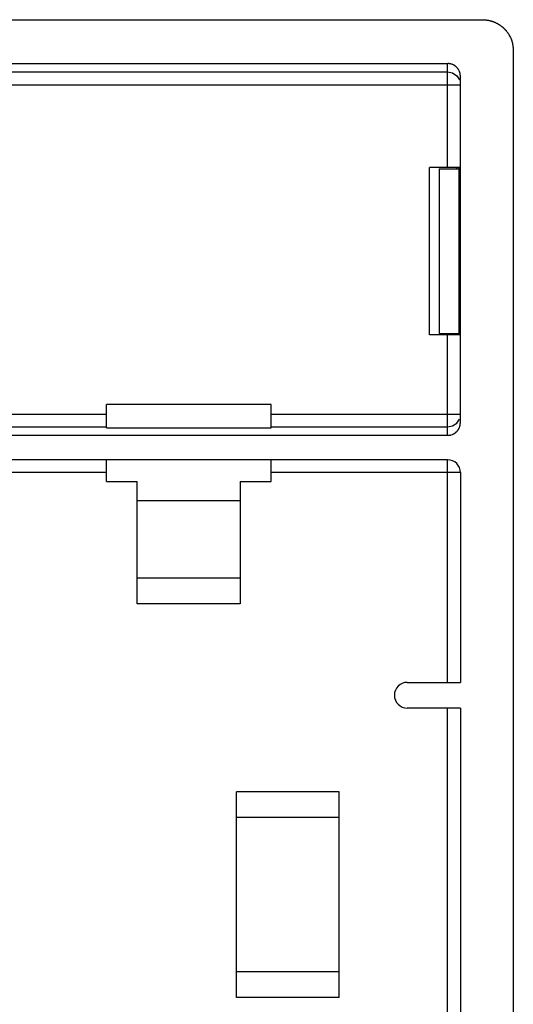
# Model space of a CAD drawing. Extents: x 0 to 34, y 0 to 22.
# Drawn here: x 12.5 to 13.6, y 7.5 to 9.7 of the extents above; entities that cross this region are included whole.
import ezdxf

# ---------------------------------------------------------------- set-up
doc = ezdxf.new("R2010")
doc.units = 0
doc.header["$LTSCALE"] = 1.87
doc.header["$MEASUREMENT"] = 0
doc.layers.add('6_ALL_DRFT_GEOM', color=7, linetype='CONTINUOUS')

msp = doc.modelspace()

# ---------------------------------------------------------------- linework, layer by layer
at = {"layer": '6_ALL_DRFT_GEOM', "color": 7, "linetype": 'CONTINUOUS'}
for p, q in [((9.8876, 9.7419), (13.5327, 9.7419)), ((13.5327, 9.7419), (13.5331, 9.7418)), ((13.5331, 9.7418), (13.5334, 9.7418)), ((13.5334, 9.7418), (13.5339, 9.7418)), ((13.5339, 9.7418), (13.5343, 9.7418)), ((13.5343, 9.7418), (13.5346, 9.7417)), ((13.5346, 9.7417), (13.535, 9.7417)), ((13.535, 9.7417), (13.5354, 9.7416)), ((13.5354, 9.7416), (13.5358, 9.7416)), ((13.5358, 9.7416), (13.5362, 9.7416)), ((13.5362, 9.7416), (13.5366, 9.7416)), ((13.5366, 9.7416), (13.5369, 9.7415)), ((13.5369, 9.7415), (13.5373, 9.7415)), ((13.5373, 9.7415), (13.5377, 9.7415)), ((13.5377, 9.7415), (13.5381, 9.7414)), ((13.5381, 9.7414), (13.5385, 9.7414)), ((13.5385, 9.7414), (13.5389, 9.7413)), ((13.5389, 9.7413), (13.5393, 9.7413)), ((13.5393, 9.7413), (13.5396, 9.7413)), ((13.5396, 9.7413), (13.5401, 9.7412)), ((13.5401, 9.7412), (13.5404, 9.7412)), ((13.5404, 9.7412), (13.5408, 9.7412)), ((13.5408, 9.7412), (13.5412, 9.7411)), ((13.5412, 9.7411), (13.5416, 9.741)), ((13.5416, 9.741), (13.5419, 9.741)), ((13.5419, 9.741), (13.5424, 9.741)), ((13.5424, 9.741), (13.5427, 9.7409)), ((13.5427, 9.7409), (13.5431, 9.7409)), ((13.5431, 9.7409), (13.5435, 9.7408)), ((13.5435, 9.7408), (13.5439, 9.7407)), ((13.5439, 9.7407), (13.5442, 9.7407)), ((13.5442, 9.7407), (13.5447, 9.7406)), ((13.5447, 9.7406), (13.545, 9.7406)), ((13.545, 9.7406), (13.5454, 9.7405)), ((13.5454, 9.7405), (13.5458, 9.7405)), ((13.5458, 9.7405), (13.5462, 9.7404)), ((13.5462, 9.7404), (13.5469, 9.7403)), ((13.5469, 9.7403), (13.5473, 9.7402)), ((13.5473, 9.7402), (13.5477, 9.7401)), ((13.5477, 9.7401), (13.5481, 9.74)), ((13.5481, 9.74), (13.5484, 9.74)), ((13.5484, 9.74), (13.5488, 9.7399)), ((13.5488, 9.7399), (13.5492, 9.7398)), ((13.5492, 9.7398), (13.5496, 9.7397)), ((13.5496, 9.7397), (13.55, 9.7396)), ((13.55, 9.7396), (13.5503, 9.7396)), ((13.5503, 9.7396), (13.5507, 9.7394)), ((13.5507, 9.7394), (13.5511, 9.7394)), ((13.5511, 9.7394), (13.5522, 9.739)), ((13.5522, 9.739), (13.5526, 9.739)), ((13.5526, 9.739), (13.5533, 9.7387)), ((13.5533, 9.7387), (13.5537, 9.7386)), ((13.5537, 9.7386), (13.5548, 9.7383)), ((13.5548, 9.7383), (13.5552, 9.7381)), ((13.5552, 9.7381), (13.5562, 9.7378)), ((13.5562, 9.7378), (13.5566, 9.7376)), ((13.5566, 9.7376), (13.5569, 9.7375)), ((13.5569, 9.7375), (13.5574, 9.7374)), ((13.5574, 9.7374), (13.5577, 9.7373)), ((13.5577, 9.7373), (13.5581, 9.7371)), ((13.5581, 9.7371), (13.5584, 9.737)), ((13.5584, 9.737), (13.5588, 9.7368)), ((13.5588, 9.7368), (13.5591, 9.7367)), ((13.5591, 9.7367), (13.5595, 9.7365)), ((13.5595, 9.7365), (13.5598, 9.7364)), ((13.5598, 9.7364), (13.5605, 9.736)), ((13.5605, 9.736), (13.5609, 9.7359)), ((13.5609, 9.7359), (13.5616, 9.7356)), ((13.5616, 9.7356), (13.562, 9.7354)), ((13.562, 9.7354), (13.5648, 9.734)), ((13.5648, 9.734), (13.5651, 9.7338)), ((13.5651, 9.7338), (13.5662, 9.7333)), ((13.5662, 9.7333), (13.5664, 9.7331)), ((13.5664, 9.7331), (13.5668, 9.7329)), ((13.5668, 9.7329), (13.5675, 9.7325)), ((13.5675, 9.7325), (13.5678, 9.7323)), ((13.5678, 9.7323), (13.5685, 9.7319)), ((13.5685, 9.7319), (13.5688, 9.7317)), ((13.5688, 9.7317), (13.5692, 9.7315)), ((13.5692, 9.7315), (13.5695, 9.7313)), ((13.5695, 9.7313), (13.5698, 9.7311)), ((13.5698, 9.7311), (13.5702, 9.7309)), ((13.5702, 9.7309), (13.5705, 9.7307)), ((13.5705, 9.7307), (13.5708, 9.7305)), ((13.5708, 9.7305), (13.5711, 9.7303)), ((13.5711, 9.7303), (13.5715, 9.7301)), ((13.5715, 9.7301), (13.5718, 9.7298)), ((13.5718, 9.7298), (13.5721, 9.7296)), ((13.5721, 9.7296), (13.5727, 9.7292)), ((13.5727, 9.7292), (13.5731, 9.729)), ((13.5731, 9.729), (13.5734, 9.7288)), ((13.5734, 9.7288), (13.5737, 9.7285)), ((13.5737, 9.7285), (13.5746, 9.7278)), ((13.5746, 9.7278), (13.575, 9.7276)), ((13.575, 9.7276), (13.5761, 9.7266)), ((13.5761, 9.7266), (13.5765, 9.7264)), ((13.5765, 9.7264), (13.578, 9.7252)), ((13.578, 9.7252), (13.5783, 9.7249)), ((13.5783, 9.7249), (13.5789, 9.7244)), ((13.5789, 9.7244), (13.5791, 9.7242)), ((13.5791, 9.7242), (13.5797, 9.7237)), ((13.5797, 9.7237), (13.5803, 9.7231)), ((13.5803, 9.7231), (13.5806, 9.7229)), ((13.5806, 9.7229), (13.5809, 9.7226)), ((13.5809, 9.7226), (13.5812, 9.7224)), ((13.5812, 9.7224), (13.5814, 9.7221)), ((13.5814, 9.7221), (13.5817, 9.7218)), ((13.5817, 9.7218), (13.582, 9.7216)), ((13.582, 9.7216), (13.5828, 9.7207)), ((13.5828, 9.7207), (13.583, 9.7204)), ((13.583, 9.7204), (13.5833, 9.7202)), ((13.5833, 9.7202), (13.5836, 9.7199)), ((13.5836, 9.7199), (13.5839, 9.7196)), ((13.5839, 9.7196), (13.5841, 9.7193)), ((13.5841, 9.7193), (13.5844, 9.7191)), ((13.5844, 9.7191), (13.5846, 9.7188)), ((13.5846, 9.7188), (13.5849, 9.7185)), ((13.5849, 9.7185), (13.5854, 9.7179)), ((13.5854, 9.7179), (13.5857, 9.7176)), ((13.5857, 9.7176), (13.5864, 9.7167)), ((13.5864, 9.7167), (13.5867, 9.7164)), ((13.5867, 9.7164), (13.5879, 9.7149)), ((13.5879, 9.7149), (13.5881, 9.7146)), ((13.5881, 9.7146), (13.5891, 9.7134)), ((13.5891, 9.7134), (13.5893, 9.7131)), ((13.5893, 9.7131), (13.5898, 9.7125)), ((13.5898, 9.7125), (13.59, 9.7121)), ((13.59, 9.7121), (13.5902, 9.7118)), ((13.5902, 9.7118), (13.5904, 9.7115)), ((13.5904, 9.7115), (13.5907, 9.7112)), ((13.5907, 9.7112), (13.5909, 9.7109)), ((13.5909, 9.7109), (13.5911, 9.7105)), ((13.5911, 9.7105), (13.5913, 9.7102)), ((13.5913, 9.7102), (13.5915, 9.7099)), ((13.5915, 9.7099), (13.5917, 9.7096)), ((13.5917, 9.7096), (13.592, 9.7092)), ((13.592, 9.7092), (13.5921, 9.7089)), ((13.5921, 9.7089), (13.5924, 9.7086)), ((13.5924, 9.7086), (13.5926, 9.7083)), ((13.5926, 9.7083), (13.5928, 9.7079)), ((13.5928, 9.7079), (13.593, 9.7076)), ((13.593, 9.7076), (13.5932, 9.7073)), ((13.5932, 9.7073), (13.5936, 9.7066)), ((13.5936, 9.7066), (13.5938, 9.7063)), ((13.5938, 9.7063), (13.5941, 9.7056)), ((13.5941, 9.7056), (13.5943, 9.7053)), ((13.5943, 9.7053), (13.5946, 9.7049)), ((13.5946, 9.7049), (13.5951, 9.7038)), ((13.5951, 9.7038), (13.5953, 9.7035)), ((13.5953, 9.7035), (13.5965, 9.7011)), ((13.5965, 9.7011), (13.5966, 9.7007)), ((13.5966, 9.7007), (13.5972, 9.6996)), ((13.5972, 9.6996), (13.5973, 9.6993)), ((13.5973, 9.6993), (13.5976, 9.6986)), ((13.5976, 9.6986), (13.5977, 9.6982)), ((13.5977, 9.6982), (13.5979, 9.6979)), ((13.5979, 9.6979), (13.598, 9.6975)), ((13.598, 9.6975), (13.5982, 9.6972)), ((13.5982, 9.6972), (13.5985, 9.6965)), ((13.5985, 9.6965), (13.5986, 9.6961)), ((13.5986, 9.6961), (13.5988, 9.6957)), ((13.5988, 9.6957), (13.5989, 9.6953)), ((13.5989, 9.6953), (13.599, 9.695)), ((13.599, 9.695), (13.5994, 9.6939)), ((13.5994, 9.6939), (13.5995, 9.6935)), ((13.5995, 9.6935), (13.5999, 9.6924)), ((13.5999, 9.6924), (13.6, 9.692)), ((13.6, 9.692), (13.6002, 9.6913)), ((13.6002, 9.6913), (13.6003, 9.691)), ((13.6003, 9.691), (13.6004, 9.6906)), ((13.6004, 9.6906), (13.6005, 9.6902)), ((13.6005, 9.6902), (13.6006, 9.6898)), ((13.6006, 9.6898), (13.6007, 9.6894)), ((13.6007, 9.6894), (13.6008, 9.6891)), ((13.6008, 9.6891), (13.6009, 9.6887)), ((13.6009, 9.6887), (13.601, 9.6883)), ((13.601, 9.6883), (13.6011, 9.6876)), ((13.6011, 9.6876), (13.6012, 9.6872)), ((13.6012, 9.6872), (13.6013, 9.6868)), ((13.6013, 9.6868), (13.6014, 9.6864)), ((13.6014, 9.6864), (13.6014, 9.6861)), ((13.6014, 9.6861), (13.6015, 9.6856)), ((13.6015, 9.6856), (13.6016, 9.6849)), ((13.6016, 9.6849), (13.6017, 9.6845)), ((13.6017, 9.6845), (13.6018, 9.6842)), ((13.6018, 9.6842), (13.6018, 9.6838)), ((13.6018, 9.6838), (13.6019, 9.6834)), ((13.6019, 9.6834), (13.6019, 9.683)), ((13.6019, 9.683), (13.602, 9.6826)), ((13.602, 9.6826), (13.6021, 9.6822)), ((13.6021, 9.6822), (13.6021, 9.6819)), ((13.6021, 9.6819), (13.6022, 9.6815)), ((13.6022, 9.6815), (13.6022, 9.6811)), ((13.6022, 9.6811), (13.6022, 9.6807)), ((13.6022, 9.6807), (13.6023, 9.6803)), ((13.6023, 9.6803), (13.6024, 9.6799)), ((13.6024, 9.6799), (13.6024, 9.6796)), ((13.6024, 9.6796), (13.6024, 9.6792)), ((13.6024, 9.6792), (13.6025, 9.6788)), ((13.6025, 9.6788), (13.6025, 9.6784)), ((13.6025, 9.6784), (13.6025, 9.678)), ((13.6025, 9.678), (13.6026, 9.6776)), ((13.6026, 9.6776), (13.6026, 9.6773)), ((13.6026, 9.6773), (13.6026, 9.6768)), ((13.6026, 9.6768), (13.6027, 9.6765)), ((13.6027, 9.6765), (13.6027, 9.6761)), ((13.6027, 9.6761), (13.6028, 9.6757)), ((13.6028, 9.6757), (13.6028, 9.6753)), ((13.6028, 9.6753), (13.6028, 9.6749)), ((13.6028, 9.6749), (13.6028, 9.6745)), ((13.6028, 9.6745), (13.6029, 9.6741)), ((13.6029, 9.6741), (13.6029, 9.6738)), ((13.6029, 9.6738), (13.6029, 9.6734)), ((13.6029, 9.6734), (13.603, 9.673)), ((13.603, 9.673), (13.603, 9.6726)), ((13.603, 9.6726), (13.6031, 9.6722)), ((13.6031, 9.6722), (13.6031, 9.6718)), ((13.6031, 9.6718), (13.6031, 9.6714)), ((13.6031, 9.6714), (13.6031, 5.7966)), ((12.1665, 9.6413), (13.4526, 9.6413)), ((13.4523, 9.4023), (13.4523, 9.6413)), ((13.4528, 9.6412), (13.4526, 9.6413)), ((13.4532, 9.6412), (13.4528, 9.6412)), ((13.4534, 9.6412), (13.4532, 9.6412)), ((13.4539, 9.6412), (13.4534, 9.6412)), ((13.4541, 9.6411), (13.4539, 9.6412)), ((13.4545, 9.6411), (13.4541, 9.6411)), ((13.4547, 9.6411), (13.4545, 9.6411)), ((13.455, 9.6411), (13.4547, 9.6411)), ((13.4552, 9.641), (13.455, 9.6411)), ((13.4555, 9.641), (13.4552, 9.641)), ((13.4557, 9.6409), (13.4555, 9.641)), ((13.4561, 9.6409), (13.4557, 9.6409)), ((13.4563, 9.6409), (13.4561, 9.6409)), ((13.4565, 9.6409), (13.4563, 9.6409)), ((13.4567, 9.6408), (13.4565, 9.6409)), ((13.4568, 9.6408), (13.4567, 9.6408)), ((13.457, 9.6408), (13.4568, 9.6408)), ((13.4574, 9.6408), (13.457, 9.6408)), ((13.4576, 9.6407), (13.4574, 9.6408)), ((13.4577, 9.6407), (13.4576, 9.6407)), ((13.4579, 9.6406), (13.4577, 9.6407)), ((13.4581, 9.6406), (13.4579, 9.6406)), ((13.4583, 9.6406), (13.4581, 9.6406)), ((13.4584, 9.6406), (13.4583, 9.6406)), ((13.4588, 9.6405), (13.4584, 9.6406)), ((13.459, 9.6405), (13.4588, 9.6405)), ((13.4591, 9.6404), (13.459, 9.6405)), ((13.4593, 9.6404), (13.4591, 9.6404)), ((13.4597, 9.6403), (13.4593, 9.6404)), ((13.4599, 9.6403), (13.4597, 9.6403)), ((13.4604, 9.6401), (13.4599, 9.6403)), ((13.4606, 9.6401), (13.4604, 9.6401)), ((13.4613, 9.6399), (13.4606, 9.6401)), ((13.4614, 9.6399), (13.4613, 9.6399)), ((13.4632, 9.6393), (13.4616, 9.6398)), ((13.4635, 9.6391), (13.4633, 9.6392)), ((13.4642, 9.6389), (13.4635, 9.6391)), ((13.4643, 9.6388), (13.4642, 9.6389)), ((13.4648, 9.6386), (13.4643, 9.6388)), ((13.465, 9.6385), (13.4648, 9.6386)), ((13.4653, 9.6383), (13.4651, 9.6384)), ((13.4655, 9.6382), (13.4653, 9.6383)), ((13.4656, 9.6382), (13.4655, 9.6382)), ((13.4658, 9.6381), (13.4656, 9.6382)), ((13.4661, 9.6379), (13.4658, 9.6381)), ((13.4666, 9.6376), (13.4661, 9.6379)), ((13.4668, 9.6376), (13.4666, 9.6376)), ((13.4669, 9.6375), (13.4668, 9.6376)), ((13.4671, 9.6373), (13.4669, 9.6375)), ((13.4672, 9.6373), (13.4671, 9.6373)), ((13.4674, 9.6372), (13.4672, 9.6373)), ((13.4675, 9.6371), (13.4674, 9.6372)), ((13.4677, 9.637), (13.4675, 9.6371)), ((13.4678, 9.6369), (13.4677, 9.637)), ((13.468, 9.6368), (13.4678, 9.6369)), ((13.4681, 9.6367), (13.468, 9.6368)), ((13.4683, 9.6366), (13.4681, 9.6367)), ((13.4685, 9.6365), (13.4683, 9.6366)), ((13.4686, 9.6364), (13.4685, 9.6365)), ((13.4688, 9.6363), (13.4686, 9.6364)), ((13.4689, 9.6362), (13.4688, 9.6363)), ((13.4691, 9.6361), (13.4689, 9.6362)), ((13.4692, 9.636), (13.4691, 9.6361)), ((13.4694, 9.6359), (13.4692, 9.636)), ((13.4695, 9.6357), (13.4694, 9.6359)), ((13.47, 9.6355), (13.4695, 9.6357)), ((13.4701, 9.6353), (13.47, 9.6355)), ((13.4702, 9.6352), (13.4701, 9.6353)), ((13.4704, 9.6351), (13.4702, 9.6352)), ((13.4705, 9.635), (13.4704, 9.6351)), ((13.4708, 9.6347), (13.4705, 9.635)), ((13.471, 9.6346), (13.4708, 9.6347)), ((13.4711, 9.6345), (13.471, 9.6346)), ((13.4713, 9.6344), (13.4711, 9.6345)), ((13.4715, 9.6342), (13.4713, 9.6344)), ((13.4717, 9.634), (13.4715, 9.6342)), ((13.472, 9.6337), (13.4717, 9.634)), ((13.4722, 9.6336), (13.472, 9.6337)), ((13.4726, 9.6332), (13.4722, 9.6336)), ((13.4727, 9.6331), (13.4726, 9.6332)), ((13.4728, 9.633), (13.4727, 9.6331)), ((13.473, 9.6328), (13.4728, 9.633)), ((13.4732, 9.6326), (13.473, 9.6328)), ((13.4734, 9.6324), (13.4732, 9.6326)), ((13.4735, 9.6323), (13.4734, 9.6324)), ((13.4736, 9.6321), (13.4735, 9.6323)), ((13.4741, 9.6317), (13.4736, 9.6321)), ((13.4742, 9.6315), (13.4741, 9.6317)), ((13.4743, 9.6314), (13.4742, 9.6315)), ((13.4745, 9.6313), (13.4743, 9.6314)), ((13.4746, 9.6311), (13.4745, 9.6313)), ((13.4749, 9.6308), (13.4746, 9.6311)), ((13.475, 9.6307), (13.4749, 9.6308)), ((13.4751, 9.6306), (13.475, 9.6307)), ((13.4753, 9.6303), (13.4751, 9.6304)), ((13.4754, 9.6301), (13.4753, 9.6303)), ((13.4755, 9.63), (13.4754, 9.6301)), ((13.4756, 9.6298), (13.4755, 9.63)), ((13.4757, 9.6297), (13.4756, 9.6298)), ((13.476, 9.6294), (13.4757, 9.6297)), ((13.4761, 9.6293), (13.476, 9.6294)), ((13.4762, 9.6291), (13.4761, 9.6293)), ((13.4763, 9.629), (13.4762, 9.6291)), ((13.4764, 9.6288), (13.4763, 9.629)), ((13.4765, 9.6287), (13.4764, 9.6288)), ((13.4766, 9.6285), (13.4765, 9.6287)), ((13.4767, 9.6284), (13.4766, 9.6285)), ((13.4768, 9.6282), (13.4767, 9.6284)), ((13.4769, 9.6281), (13.4768, 9.6282)), ((13.4772, 9.6276), (13.4769, 9.6281)), ((13.4773, 9.6275), (13.4772, 9.6276)), ((13.4774, 9.6273), (13.4773, 9.6275)), ((13.4775, 9.6271), (13.4774, 9.6273)), ((13.4776, 9.627), (13.4775, 9.6271)), ((13.4777, 9.6268), (13.4776, 9.627)), ((13.4783, 9.6259), (13.4777, 9.6268)), ((13.4783, 9.6257), (13.4783, 9.6259)), ((13.4785, 9.6254), (13.4784, 9.6256)), ((13.4786, 9.6252), (13.4785, 9.6254)), ((12.3007, 9.622), (13.4523, 9.622)), ((13.4523, 9.622), (13.4636, 9.6198)), ((13.4636, 9.6198), (13.4732, 9.6134)), ((13.4732, 9.6134), (13.4796, 9.6038)), ((13.4789, 9.6248), (13.4786, 9.6252)), ((13.479, 9.6244), (13.4789, 9.6248)), ((13.4791, 9.6242), (13.479, 9.6244)), ((13.4793, 9.6238), (13.4792, 9.6241)), ((13.4794, 9.6236), (13.4793, 9.6238)), ((13.4797, 9.6228), (13.4794, 9.6236)), ((13.4798, 9.6226), (13.4797, 9.6228)), ((13.4803, 9.621), (13.4798, 9.6226)), ((13.4803, 9.6209), (13.4803, 9.621)), ((13.4806, 9.62), (13.4803, 9.6209)), ((13.4806, 9.6198), (13.4806, 9.62)), ((13.4808, 9.6194), (13.4806, 9.6198)), ((13.4808, 9.6193), (13.4808, 9.6194)), ((13.4809, 9.6189), (13.4808, 9.6193)), ((13.4809, 9.6187), (13.4809, 9.6189)), ((13.481, 9.6184), (13.4809, 9.6187)), ((13.481, 9.6182), (13.481, 9.6184)), ((13.4811, 9.618), (13.481, 9.6182)), ((13.4811, 9.6179), (13.4811, 9.618)), ((13.4811, 9.6177), (13.4811, 9.6179)), ((13.4811, 9.6175), (13.4811, 9.6177)), ((13.4812, 9.6173), (13.4811, 9.6175)), ((13.4812, 9.6171), (13.4812, 9.6173)), ((13.4812, 9.617), (13.4812, 9.6171)), ((13.4812, 9.6168), (13.4812, 9.617)), ((13.4813, 9.6166), (13.4812, 9.6168)), ((13.4813, 9.6164), (13.4813, 9.6166)), ((13.4814, 9.6163), (13.4813, 9.6164)), ((13.4814, 9.6159), (13.4814, 9.6163)), ((13.4814, 9.6157), (13.4814, 9.6159)), ((13.4814, 9.6156), (13.4814, 9.6157)), ((13.4815, 9.6154), (13.4814, 9.6156)), ((13.4815, 9.615), (13.4815, 9.6154)), ((13.4815, 9.6148), (13.4815, 9.615)), ((13.4815, 9.6145), (13.4815, 9.6148)), ((13.4816, 9.6143), (13.4815, 9.6145)), ((13.4816, 9.6139), (13.4816, 9.6143)), ((13.4816, 9.6137), (13.4816, 9.6139)), ((13.4816, 9.6134), (13.4816, 9.6137)), ((13.4817, 9.6132), (13.4816, 9.6134)), ((13.4817, 9.6127), (13.4817, 9.6132)), ((13.4818, 9.6125), (13.4817, 9.6127)), ((13.4818, 9.6121), (13.4818, 9.6125)), ((13.4818, 9.6119), (13.4818, 9.6121)), ((13.4818, 8.8175), (13.4818, 9.6119)), ((12.273, 9.5925), (13.4818, 9.5925)), ((13.411, 9.0185), (13.411, 9.4023)), ((13.4818, 9.4023), (13.411, 9.4023)), ((13.4735, 9.3994), (13.4735, 9.4023)), ((13.479, 9.0185), (13.479, 9.4023)), ((13.4333, 9.3994), (13.4333, 9.0214)), ((13.4333, 9.3994), (13.479, 9.3994)), ((13.4818, 9.0185), (13.411, 9.0185)), ((13.4333, 9.0214), (13.479, 9.0214)), ((13.4523, 8.7881), (13.4523, 9.0185)), ((13.4735, 9.0185), (13.4735, 9.0214)), ((12.6692, 8.8051), (12.6692, 8.859)), ((13.0472, 8.859), (12.6692, 8.859)), ((13.0472, 8.8051), (13.0472, 8.859)), ((12.273, 8.8368), (12.6692, 8.8368)), ((13.0472, 8.8368), (13.4818, 8.8368)), ((13.4636, 8.8096), (13.4732, 8.816)), ((13.4732, 8.816), (13.4796, 8.8255)), ((13.4811, 8.8119), (13.4812, 8.812)), ((13.4812, 8.8126), (13.4813, 8.8128)), ((13.4812, 8.8124), (13.4812, 8.8126)), ((13.4812, 8.8122), (13.4812, 8.8124)), ((13.4812, 8.812), (13.4812, 8.8122)), ((13.4813, 8.8129), (13.4814, 8.8131)), ((13.4813, 8.8128), (13.4813, 8.8129)), ((13.4814, 8.8138), (13.4815, 8.814)), ((13.4814, 8.8136), (13.4814, 8.8138)), ((13.4814, 8.8135), (13.4814, 8.8136)), ((13.4814, 8.8131), (13.4814, 8.8135)), ((13.4815, 8.8149), (13.4816, 8.8151)), ((13.4815, 8.8145), (13.4815, 8.8149)), ((13.4815, 8.8143), (13.4815, 8.8145)), ((13.4815, 8.814), (13.4815, 8.8143)), ((13.4816, 8.816), (13.4817, 8.8162)), ((13.4816, 8.8156), (13.4816, 8.816)), ((13.4816, 8.8155), (13.4816, 8.8156)), ((13.4816, 8.8151), (13.4816, 8.8155)), ((13.4817, 8.8167), (13.4818, 8.8169)), ((13.4817, 8.8162), (13.4817, 8.8167)), ((13.4818, 8.8173), (13.4818, 8.8175)), ((13.4818, 8.8169), (13.4818, 8.8173)), ((12.3007, 8.8073), (12.6692, 8.8073)), ((12.6692, 8.8051), (13.0472, 8.8051)), ((13.0472, 8.8073), (13.4523, 8.8073)), ((13.4523, 8.8073), (13.4636, 8.8096)), ((13.4606, 8.7893), (13.4632, 8.7901)), ((13.4632, 8.7901), (13.4633, 8.7902)), ((13.4633, 8.7902), (13.4642, 8.7905)), ((13.4642, 8.7905), (13.4643, 8.7906)), ((13.4643, 8.7906), (13.4646, 8.7907)), ((13.4646, 8.7907), (13.4648, 8.7908)), ((13.4648, 8.7908), (13.465, 8.7909)), ((13.4651, 8.791), (13.4653, 8.7911)), ((13.4653, 8.7911), (13.4656, 8.7912)), ((13.4656, 8.7912), (13.4658, 8.7913)), ((13.4658, 8.7913), (13.4659, 8.7914)), ((13.4659, 8.7914), (13.4661, 8.7915)), ((13.4661, 8.7915), (13.4663, 8.7916)), ((13.4663, 8.7916), (13.4664, 8.7917)), ((13.4664, 8.7917), (13.4666, 8.7917)), ((13.4666, 8.7917), (13.4671, 8.792)), ((13.4671, 8.792), (13.4672, 8.7921)), ((13.4672, 8.7921), (13.4674, 8.7922)), ((13.4674, 8.7922), (13.4675, 8.7923)), ((13.4675, 8.7923), (13.4677, 8.7924)), ((13.4677, 8.7924), (13.4678, 8.7925)), ((13.4678, 8.7925), (13.468, 8.7926)), ((13.468, 8.7926), (13.4681, 8.7927)), ((13.4681, 8.7927), (13.4688, 8.7931)), ((13.4688, 8.7931), (13.4689, 8.7932)), ((13.4689, 8.7932), (13.4694, 8.7935)), ((13.4694, 8.7935), (13.4695, 8.7936)), ((13.4695, 8.7936), (13.4697, 8.7937)), ((13.4697, 8.7937), (13.4698, 8.7939)), ((13.4698, 8.7939), (13.47, 8.7939)), ((13.47, 8.7939), (13.4701, 8.794)), ((13.4701, 8.794), (13.4702, 8.7942)), ((13.4702, 8.7942), (13.4704, 8.7943)), ((13.4704, 8.7943), (13.4705, 8.7944)), ((13.4705, 8.7944), (13.4708, 8.7946)), ((13.4708, 8.7946), (13.471, 8.7947)), ((13.471, 8.7947), (13.4711, 8.7949)), ((13.4711, 8.7949), (13.4713, 8.795)), ((13.4713, 8.795), (13.4715, 8.7952)), ((13.4715, 8.7952), (13.4717, 8.7953)), ((13.4717, 8.7953), (13.472, 8.7957)), ((13.472, 8.7957), (13.4722, 8.7958)), ((13.4722, 8.7958), (13.4726, 8.7962)), ((13.4726, 8.7962), (13.4727, 8.7963)), ((13.4727, 8.7963), (13.4728, 8.7965)), ((13.4728, 8.7965), (13.4732, 8.7968)), ((13.4732, 8.7968), (13.4734, 8.7969)), ((13.4734, 8.7969), (13.4735, 8.797)), ((13.4735, 8.797), (13.4736, 8.7972)), ((13.4736, 8.7972), (13.474, 8.7976)), ((13.474, 8.7976), (13.4741, 8.7978)), ((13.4741, 8.7978), (13.4749, 8.7985)), ((13.4749, 8.7985), (13.475, 8.7987)), ((13.475, 8.7987), (13.4751, 8.7988)), ((13.4751, 8.799), (13.4754, 8.7992)), ((13.4751, 8.7988), (13.4751, 8.799)), ((13.4754, 8.7992), (13.4755, 8.7994)), ((13.4755, 8.7994), (13.4756, 8.7995)), ((13.4756, 8.7995), (13.4757, 8.7997)), ((13.4757, 8.7997), (13.4759, 8.7998)), ((13.4759, 8.7998), (13.476, 8.8)), ((13.476, 8.8), (13.4761, 8.8001)), ((13.4761, 8.8001), (13.4764, 8.8006)), ((13.4764, 8.8006), (13.4765, 8.8007)), ((13.4765, 8.8007), (13.4768, 8.8012)), ((13.4768, 8.8012), (13.4769, 8.8013)), ((13.4769, 8.8013), (13.4775, 8.8022)), ((13.4775, 8.8022), (13.4776, 8.8024)), ((13.4776, 8.8024), (13.4777, 8.8025)), ((13.4777, 8.8025), (13.4783, 8.8035)), ((13.4783, 8.8035), (13.4784, 8.8038)), ((13.4784, 8.8038), (13.4785, 8.804)), ((13.4785, 8.804), (13.4786, 8.8041)), ((13.4786, 8.8041), (13.4787, 8.8043)), ((13.4787, 8.8043), (13.4788, 8.8045)), ((13.4788, 8.8045), (13.4789, 8.8046)), ((13.4789, 8.8046), (13.479, 8.805)), ((13.479, 8.805), (13.4791, 8.8051)), ((13.4791, 8.8051), (13.4793, 8.8056)), ((13.4793, 8.8056), (13.4794, 8.8058)), ((13.4794, 8.8058), (13.4797, 8.8066)), ((13.4797, 8.8066), (13.4798, 8.8068)), ((13.4798, 8.8068), (13.4803, 8.8083)), ((13.4803, 8.8085), (13.4806, 8.8094)), ((13.4803, 8.8083), (13.4803, 8.8085)), ((13.4806, 8.8096), (13.4808, 8.8099)), ((13.4806, 8.8094), (13.4806, 8.8096)), ((13.4808, 8.8101), (13.4809, 8.8105)), ((13.4808, 8.8099), (13.4808, 8.8101)), ((13.4809, 8.8106), (13.481, 8.811)), ((13.4809, 8.8105), (13.4809, 8.8106)), ((13.481, 8.8112), (13.4811, 8.8113)), ((13.481, 8.811), (13.481, 8.8112)), ((13.4811, 8.8117), (13.4811, 8.8119)), ((13.4811, 8.8115), (13.4811, 8.8117)), ((13.4811, 8.8113), (13.4811, 8.8115)), ((12.1667, 8.7881), (13.4525, 8.7881)), ((13.4525, 8.7881), (13.4526, 8.7881)), ((13.4526, 8.7881), (13.4532, 8.7881)), ((13.4532, 8.7881), (13.4534, 8.7882)), ((13.4534, 8.7882), (13.4538, 8.7882)), ((13.4538, 8.7882), (13.4539, 8.7882)), ((13.4539, 8.7882), (13.4543, 8.7882)), ((13.4543, 8.7882), (13.4545, 8.7883)), ((13.4545, 8.7883), (13.455, 8.7883)), ((13.455, 8.7883), (13.4552, 8.7884)), ((13.4552, 8.7884), (13.4554, 8.7884)), ((13.4554, 8.7884), (13.4555, 8.7884)), ((13.4555, 8.7884), (13.4559, 8.7884)), ((13.4559, 8.7884), (13.4561, 8.7885)), ((13.4561, 8.7885), (13.4565, 8.7885)), ((13.4565, 8.7885), (13.4567, 8.7885)), ((13.4567, 8.7885), (13.4568, 8.7885)), ((13.4568, 8.7885), (13.457, 8.7886)), ((13.457, 8.7886), (13.4572, 8.7886)), ((13.4572, 8.7886), (13.4574, 8.7887)), ((13.4574, 8.7887), (13.4576, 8.7887)), ((13.4576, 8.7887), (13.4577, 8.7887)), ((13.4577, 8.7887), (13.4579, 8.7887)), ((13.4579, 8.7887), (13.4581, 8.7888)), ((13.4581, 8.7888), (13.4583, 8.7888)), ((13.4583, 8.7888), (13.4584, 8.7888)), ((13.4584, 8.7888), (13.4586, 8.7888)), ((13.4586, 8.7888), (13.4588, 8.7889)), ((13.4588, 8.7889), (13.459, 8.7889)), ((13.459, 8.7889), (13.4593, 8.789)), ((13.4593, 8.789), (13.4595, 8.789)), ((13.4595, 8.789), (13.4599, 8.7891)), ((13.4599, 8.7891), (13.46, 8.7891)), ((13.46, 8.7891), (13.4604, 8.7893)), ((13.4604, 8.7893), (13.4606, 8.7893)), ((13.4523, 8.732), (12.1671, 8.732)), ((12.6692, 8.6818), (12.6692, 8.732)), ((13.0472, 8.6818), (13.0472, 8.732)), ((13.4523, 8.2212), (13.4523, 8.732)), ((12.6692, 8.7025), (12.136, 8.7025)), ((13.4818, 8.7025), (13.0472, 8.7025)), ((13.4818, 8.7025), (13.4818, 8.2212)), ((12.6692, 8.6818), (12.7401, 8.6818)), ((12.7401, 8.4013), (12.7401, 8.6818)), ((12.9763, 8.6818), (12.9763, 8.4013)), ((12.9763, 8.6818), (13.0472, 8.6818)), ((12.9763, 8.6375), (12.7401, 8.6375)), ((12.9763, 8.4604), (12.7401, 8.4604)), ((12.9763, 8.4013), (12.7401, 8.4013)), ((13.3596, 8.2212), (13.4818, 8.2212)), ((13.4818, 8.1622), (13.3596, 8.1622)), ((13.4523, 7.3059), (13.4523, 8.1622)), ((13.4818, 8.1622), (13.4818, 7.3059)), ((12.9674, 7.4978), (12.9674, 7.9702)), ((13.2037, 7.9702), (12.9674, 7.9702)), ((13.2037, 7.4978), (13.2037, 7.9702)), ((13.2037, 7.9112), (12.9674, 7.9112)), ((13.2037, 7.5568), (12.9674, 7.5568)), ((13.2037, 7.4978), (12.9674, 7.4978))]:
    msp.add_line(p, q, dxfattribs=at)
for centre, start, end in [((13.4523, 8.7025), 0, 90), ((13.3596, 8.1917), 90, 270)]:
    msp.add_arc(centre, 0.0295, start, end, dxfattribs=at)

doc.saveas('drawing.dxf')
